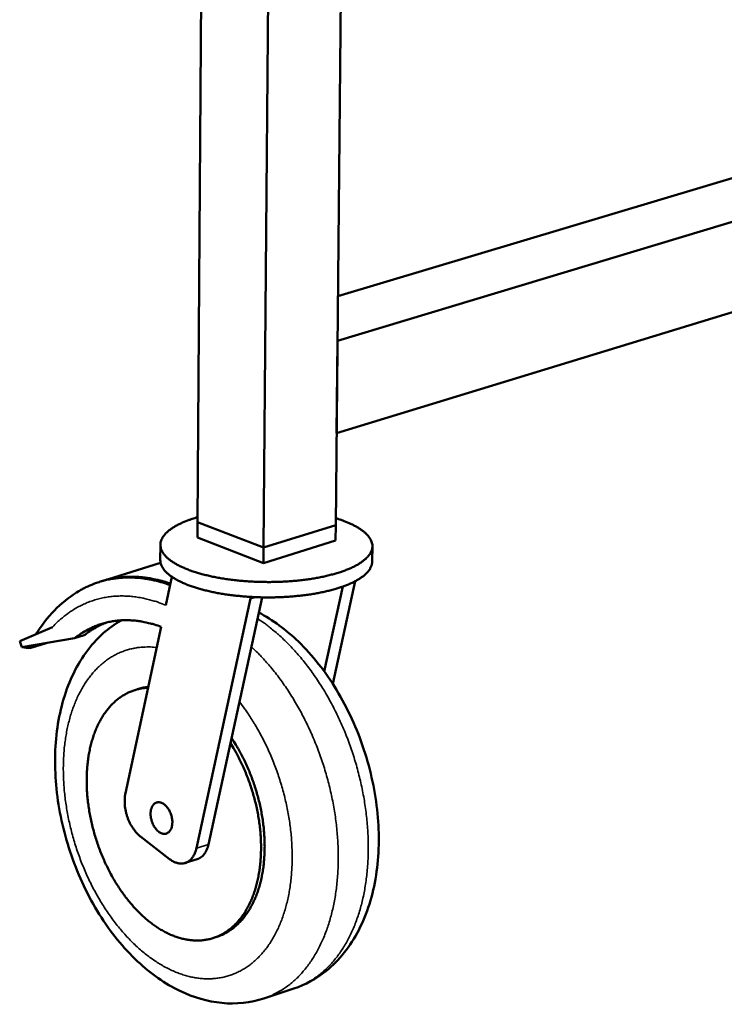
# Model space of a CAD drawing. Units: millimetres. Extents: x 82 to 7300, y 125 to 5125.
# Drawn here: x 5246 to 5465, y 3751 to 4055 of the extents above; entities that cross this region are included whole.
import ezdxf

# ---------------------------------------------------------------- set-up
doc = ezdxf.new("R2010")
doc.units = ezdxf.units.MM
doc.header["$LTSCALE"] = 25
doc.layers.add('Visible (ISO)', color=7, linetype='Continuous', lineweight=50)
doc.layers.add('Visible Narrow (ISO)', color=7, linetype='Continuous', lineweight=35)

msp = doc.modelspace()

# ---------------------------------------------------------------- linework, layer by layer
at = {"layer": 'Visible (ISO)'}
for p, q in [((5305.3, 4420.78), (5301.48, 3899.94)), ((5326.27, 4414.49), (5321.92, 3892.1)), ((5349.07, 4407.64), (5344.28, 3899.02)), ((5344.95, 3969.94), (5630.76, 4055.47)), ((5344.82, 3956.14), (5651.33, 4048.47)), ((5344.55, 3927.54), (5650.66, 4020.98)), ((5344.82, 3956.14), (5344.55, 3927.54)), ((5301.48, 3899.94), (5301.45, 3895.19)), ((5321.92, 3892.1), (5301.48, 3899.94)), ((5301.48, 3899.94), (5321.92, 3892.1)), ((5344.28, 3899.02), (5321.92, 3892.1)), ((5321.92, 3892.1), (5344.28, 3899.02)), ((5344.28, 3899.02), (5344.24, 3894.28)), ((5321.88, 3887.34), (5301.45, 3895.19)), ((5344.24, 3894.28), (5321.88, 3887.34)), ((5290.01, 3893), (5289.98, 3888.26)), ((5321.92, 3892.1), (5321.88, 3887.34)), ((5355.63, 3892.55), (5355.58, 3887.8)), ((5290.08, 3887.35), (5271.97, 3881.76)), ((5291.66, 3874.29), (5293.55, 3883.07)), ((5340.74, 3853.79), (5346.5, 3880.07)), ((5350.31, 3881.71), (5343.36, 3849.98)), ((5317.9, 3876.38), (5301.16, 3799.07)), ((5321.47, 3876.72), (5311.68, 3831.62)), ((5317.91, 3876.86), (5317.9, 3876.38)), ((5319.23, 3876.79), (5317.9, 3876.38)), ((5246.45, 3863.14), (5256.58, 3867.52)), ((5279.19, 3816.09), (5290.23, 3867.6)), ((5247.12, 3861.26), (5263.45, 3864.05)), ((5263.45, 3864.05), (5266.44, 3864.98)), ((5247.12, 3861.26), (5246.45, 3863.14)), ((5249.15, 3861.04), (5247.12, 3861.26)), ((5254.65, 3862.55), (5252.72, 3861.95)), ((5282.11, 3848.03), (5283.23, 3848.38)), ((5311.68, 3831.62), (5304.89, 3800.26)), ((5292.84, 3795.73), (5283.87, 3802.68)), ((5297.71, 3794.52), (5301.43, 3795.72)), ((5306.41, 3771.31), (5307.53, 3771.68)), ((5331.32, 3755.66), (5322.07, 3752.62))]:
    msp.add_line(p, q, dxfattribs=at)
at = {"layer": 'Visible (ISO)', "flags": 128}
for points in [[(5301.5, 3901.51, 0.009396), (5299.82, 3901, 0.016644), (5298.89, 3900.66, 0.001331), (5296.86, 3899.85, 0.009214), (5296.57, 3899.73, 0.012725), (5295.61, 3899.27, 0.011311), (5294.57, 3898.7, 0.016332), (5293.77, 3898.21, 0.014391), (5292.91, 3897.61, 0.021473), (5292.27, 3897.09, 0.019016), (5291.61, 3896.45, 0.028358), (5291.13, 3895.9, 0.025819), (5290.68, 3895.25, 0.035987), (5290.38, 3894.67, 0.034247), (5290.15, 3894.02, 0.040837), (5290.04, 3893.41, 0.040395), (5290.02, 3892.77, 0.038826), (5290.1, 3892.13, 0.039683), (5290.28, 3891.53, 0.031193), (5290.59, 3890.87, 0.033273), (5290.94, 3890.3, 0.023104), (5291.47, 3889.64, 0.025663), (5292, 3889.09, 0.017135), (5292.73, 3888.45, 0.019397), (5293.42, 3887.93, 0.013147), (5294.36, 3887.33, 0.014865), (5295.21, 3886.83, 0.010475), (5296.32, 3886.27, 0.011711), (5297.34, 3885.81, 0.008641), (5298.61, 3885.29, 0.009518), (5299.78, 3884.87, 0.007354), (5301.19, 3884.4, 0.007978), (5302.5, 3884.02, 0.006438), (5304.03, 3883.62, 0.006884), (5305.47, 3883.28, 0.005785), (5307.1, 3882.94, 0.006102), (5308.66, 3882.66, 0.005327), (5310.37, 3882.39, 0.005547), (5312.02, 3882.16, 0.005019), (5313.79, 3881.96, 0.005164), (5315.51, 3881.79, 0.004834), (5317.32, 3881.66, 0.004917), (5319.1, 3881.56, 0.004758), (5320.92, 3881.5, 0.004785), (5322.73, 3881.47, 0.004784), (5324.54, 3881.47, 0.004758), (5326.36, 3881.51, 0.004915), (5328.14, 3881.58, 0.004833), (5329.95, 3881.69, 0.00516), (5331.67, 3881.83, 0.005016), (5333.45, 3882.01, 0.005542), (5335.1, 3882.21, 0.005322), (5336.81, 3882.46, 0.006094), (5338.37, 3882.72, 0.005779), (5340.01, 3883.04, 0.006873), (5341.46, 3883.36, 0.006429), (5342.99, 3883.74, 0.007963), (5344.31, 3884.1, 0.007341), (5345.73, 3884.54, 0.009497), (5346.91, 3884.95, 0.008624), (5348.19, 3885.45, 0.01168), (5349.21, 3885.9, 0.01045), (5350.33, 3886.45, 0.01482), (5351.19, 3886.93, 0.013109), (5352.13, 3887.52, 0.019331), (5352.83, 3888.03, 0.017077), (5353.58, 3888.66, 0.025574), (5354.12, 3889.2, 0.023017), (5354.65, 3889.85, 0.033174), (5355.02, 3890.42, 0.031083), (5355.34, 3891.07, 0.03962), (5355.53, 3891.67, 0.038747), (5355.62, 3892.31, 0.040422), (5355.62, 3892.95, 0.040847), (5355.51, 3893.56, 0.034341), (5355.29, 3894.21, 0.036065), (5355, 3894.8, 0.025914), (5354.56, 3895.46, 0.028448), (5354.1, 3896.01, 0.019086), (5353.45, 3896.66, 0.021546), (5352.82, 3897.18, 0.014438), (5351.97, 3897.8, 0.016385), (5351.18, 3898.3, 0.011343), (5350.14, 3898.88, 0.012762), (5349.2, 3899.35, 0.009237), (5348.91, 3899.48, 0.001337), (5346.9, 3900.33, 0.01668), (5345.97, 3900.67, 0.009419), (5344.3, 3901.21)], [(5355.58, 3887.8, -0.034372), (5355.51, 3887.03, -0.057397), (5355.38, 3886.58, -0.014201), (5354.99, 3885.72, -0.03402), (5354.8, 3885.38, -0.024255), (5354.33, 3884.74, -0.026714), (5353.84, 3884.21, -0.018053), (5353.16, 3883.58, -0.02034), (5352.52, 3883.08, -0.013813), (5351.65, 3882.48, -0.015602), (5350.85, 3882.01, -0.010952), (5349.81, 3881.45, -0.012258), (5348.85, 3881, -0.008983), (5347.65, 3880.5, -0.009918), (5346.55, 3880.08, -0.007597), (5345.21, 3879.63, -0.008266), (5343.97, 3879.26, -0.006607), (5342.5, 3878.86, -0.007088), (5341.13, 3878.53, -0.005895), (5339.57, 3878.2, -0.006241), (5338.08, 3877.92, -0.005387), (5336.44, 3877.65, -0.005632), (5334.85, 3877.43, -0.005035), (5333.14, 3877.22, -0.005203), (5331.48, 3877.06, -0.004809), (5329.73, 3876.92, -0.004913), (5328.01, 3876.82, -0.004689), (5326.23, 3876.74, -0.004739), (5324.47, 3876.71, -0.004666), (5322.69, 3876.7, -0.004666), (5320.91, 3876.73, -0.00474), (5319.16, 3876.79, -0.004689), (5317.38, 3876.89, -0.004915), (5315.66, 3877.02, -0.00481), (5313.91, 3877.18, -0.005206), (5312.25, 3877.37, -0.005038), (5310.54, 3877.59, -0.005637), (5308.96, 3877.84, -0.005391), (5307.32, 3878.13, -0.006248), (5305.84, 3878.43, -0.005901), (5304.28, 3878.79, -0.007098), (5302.91, 3879.14, -0.006615), (5301.46, 3879.55, -0.00828), (5300.22, 3879.94, -0.007608), (5298.89, 3880.41, -0.009937), (5297.79, 3880.85, -0.008999), (5296.6, 3881.37, -0.012286), (5295.65, 3881.83, -0.010975), (5294.62, 3882.4, -0.015642), (5293.83, 3882.89, -0.013847), (5292.97, 3883.49, -0.020398), (5292.33, 3884.01, -0.018104), (5291.67, 3884.64, -0.026789), (5291.19, 3885.18, -0.024331), (5290.73, 3885.83, -0.034098), (5290.54, 3886.17, -0.014249), (5290.16, 3887.04, -0.057477), (5290.04, 3887.49, -0.034444), (5289.98, 3888.26)], [(5264.06, 3878.24, -0.013355), (5265.86, 3879.3, -0.024037), (5266.91, 3879.82, -0.002557), (5269.4, 3880.89, -0.013403), (5269.88, 3881.08, -0.013534), (5271.41, 3881.58, -0.013528), (5272.96, 3882.01, -0.013382), (5274.55, 3882.35, -0.013461), (5276.14, 3882.6, -0.013053), (5277.78, 3882.78, -0.01321), (5279.41, 3882.86, -0.012578), (5281.09, 3882.86, -0.012798), (5282.74, 3882.78, -0.011998), (5284.46, 3882.61, -0.012265), (5286.13, 3882.36, -0.011355), (5286.62, 3882.27, -0.001871), (5289.55, 3881.61, -0.020468), (5290.8, 3881.27, -0.011337), (5293, 3880.51)], [(5293.1, 3880.97, 0.010575), (5291.05, 3881.64, 0.019223), (5289.9, 3881.94, 0.001638), (5287.16, 3882.54, 0.010589), (5286.73, 3882.62, 0.01137), (5285.18, 3882.84, 0.011139), (5283.59, 3883, 0.011832), (5282.05, 3883.09, 0.011638), (5280.49, 3883.1, 0.012199), (5278.98, 3883.04, 0.012055), (5277.45, 3882.9, 0.012443), (5277, 3882.84, 0.002229), (5274.48, 3882.42, 0.022676), (5273.45, 3882.19, 0.012413), (5271.6, 3881.64)], [(5263.45, 3864.05, -0.01479), (5265.05, 3865.25, -0.026237), (5266, 3865.85, -0.003097), (5268.22, 3867.07, -0.014856), (5268.69, 3867.3, -0.015302), (5270.08, 3867.9, -0.015215), (5271.52, 3868.41, -0.015271), (5272.97, 3868.84, -0.015306), (5274.45, 3869.18, -0.014968), (5275.97, 3869.42, -0.015119), (5277.49, 3869.58, -0.014428), (5279.06, 3869.65, -0.014679), (5280.6, 3869.62, -0.013715), (5282.21, 3869.51, -0.01404), (5283.77, 3869.31, -0.012898), (5284.28, 3869.21, -0.00238), (5286.99, 3868.63, -0.022931), (5288.17, 3868.31, -0.012869), (5290.23, 3867.6)], [(5273.34, 3868.93, 0.012889), (5271.77, 3868.28, 0.023519), (5270.93, 3867.87, 0.002387), (5269.79, 3867.22, 0.002327), (5268.63, 3866.55, 0.022892), (5267.82, 3866.03, 0.012707), (5266.44, 3864.98)], [(5252.72, 3861.95, -0.003506), (5251.88, 3861.69, -0.006061), (5251.38, 3861.55, -0.000218), (5250.4, 3861.28, -0.002592), (5250.32, 3861.25, -0.008784), (5250.16, 3861.21, -0.002388), (5249.56, 3861.08, -0.028151), (5249.45, 3861.07, -0.010637), (5249.15, 3861.04)], [(5286.19, 3848.75, 0.019755), (5284.58, 3848.61, 0.034041), (5283.66, 3848.43, 0.005279), (5281.75, 3847.89, 0.019897), (5281.24, 3847.73, 0.019564), (5280.07, 3847.23, 0.019788), (5278.95, 3846.65, 0.01867), (5277.85, 3845.96, 0.019101), (5276.82, 3845.2, 0.017403), (5275.79, 3844.33, 0.017977), (5274.85, 3843.41, 0.015962), (5273.91, 3842.35, 0.016607), (5273.08, 3841.28, 0.014513), (5272.24, 3840.06, 0.015166), (5271.51, 3838.84, 0.013165), (5270.79, 3837.46, 0.013781), (5270.17, 3836.11, 0.011972), (5269.57, 3834.6, 0.012524), (5269.07, 3833.13, 0.010952), (5268.59, 3831.49, 0.01143), (5268.21, 3829.91, 0.010101), (5267.87, 3828.18, 0.010503), (5267.61, 3826.49, 0.009407), (5267.4, 3824.68, 0.009736), (5267.27, 3822.91, 0.008855), (5267.2, 3821.03, 0.009117), (5267.2, 3819.21, 0.008428), (5267.26, 3817.28, 0.008629), (5267.39, 3815.4, 0.008115), (5267.58, 3813.45, 0.008261), (5267.84, 3811.54, 0.007906), (5268.17, 3809.59, 0.008), (5268.55, 3807.67, 0.007794), (5269.01, 3805.72, 0.007839), (5269.52, 3803.81, 0.007775), (5270.09, 3801.9, 0.007773), (5270.72, 3800.01, 0.007849), (5271.41, 3798.15, 0.007799), (5272.16, 3796.3, 0.008018), (5272.96, 3794.51, 0.007919), (5273.82, 3792.73, 0.008288), (5274.71, 3791.02, 0.008137), (5275.67, 3789.32, 0.008666), (5276.65, 3787.71, 0.008459), (5277.71, 3786.11, 0.009164), (5278.76, 3784.62, 0.008895), (5279.9, 3783.13, 0.009795), (5281.03, 3781.77, 0.009459), (5282.24, 3780.41, 0.010575), (5283.42, 3779.19, 0.010166), (5284.7, 3777.97, 0.011517), (5285.93, 3776.91, 0.011031), (5287.25, 3775.85, 0.012626), (5288.51, 3774.95, 0.012067), (5289.88, 3774.06, 0.013896), (5291.16, 3773.32, 0.013275), (5292.54, 3772.62, 0.015291), (5293.84, 3772.06, 0.014636), (5295.22, 3771.55, 0.016734), (5296.52, 3771.16, 0.016091), (5297.9, 3770.85, 0.018093), (5299.19, 3770.65, 0.017527), (5300.53, 3770.54, 0.01919), (5301.81, 3770.53, 0.018773), (5303.11, 3770.61, 0.019834), (5304.36, 3770.79, 0.019628), (5305.6, 3771.07, 0.019891), (5306.8, 3771.45, 0.019929), (5307.97, 3771.91, 0.019342), (5309.13, 3772.48, 0.019616), (5310.22, 3773.13, 0.018299), (5311.3, 3773.89, 0.018762), (5312.3, 3774.71, 0.01695), (5313.3, 3775.66, 0.017533), (5314.2, 3776.64, 0.015489), (5315.11, 3777.77, 0.016123), (5315.9, 3778.9, 0.014065), (5316.7, 3780.19, 0.014692), (5317.39, 3781.47, 0.012766), (5318.07, 3782.91, 0.013347), (5318.65, 3784.31, 0.011633), (5319.21, 3785.89, 0.012147), (5319.66, 3787.42, 0.010673), (5320.09, 3789.1, 0.011113), (5320.42, 3790.74, 0.00988), (5320.71, 3792.53, 0.010247), (5320.92, 3794.26, 0.00924), (5321.07, 3796.12, 0.009537), (5321.15, 3797.92, 0.008736), (5321.17, 3799.84, 0.00897), (5321.11, 3801.71, 0.008355), (5320.99, 3803.67, 0.00853), (5320.8, 3805.58, 0.008085), (5320.55, 3807.55, 0.008207), (5320.23, 3809.49, 0.007918), (5319.84, 3811.46, 0.007989), (5319.39, 3813.4, 0.007847), (5318.88, 3815.34, 0.007871), (5318.31, 3817.27, 0.007871), (5317.67, 3819.17, 0.007848), (5316.98, 3821.06, 0.00799), (5316.23, 3822.91, 0.007919), (5315.42, 3824.74, 0.008209), (5315.23, 3825.14, 0.001023), (5313.65, 3828.27, 0.015598), (5313.01, 3829.45, 0.008234), (5311.68, 3831.62)], [(5286.24, 3849.01, 0.012032), (5285.48, 3848.91, 0.012032), (5284.72, 3848.77, 0.011961), (5283.97, 3848.59, 0.011961), (5283.23, 3848.38)], [(5307.53, 3771.68, 0.019339), (5309.04, 3772.24, 0.033898), (5309.86, 3772.65, 0.005104), (5311.61, 3773.7, 0.019414), (5312.06, 3773.99, 0.017894), (5313.12, 3774.82, 0.018408), (5314.09, 3775.7, 0.016482), (5315.06, 3776.71, 0.017092), (5315.93, 3777.75, 0.015016), (5316.8, 3778.93, 0.015655), (5317.56, 3780.12, 0.013623), (5318.32, 3781.46, 0.014239), (5318.97, 3782.79, 0.012375), (5319.61, 3784.28, 0.012936), (5320.15, 3785.73, 0.011299), (5320.66, 3787.35, 0.011789), (5321.08, 3788.92, 0.010396), (5321.46, 3790.65, 0.010811), (5321.75, 3792.33, 0.009656), (5321.99, 3794.14, 0.009999), (5322.15, 3795.9, 0.009064), (5322.25, 3797.79, 0.009339), (5322.29, 3799.63, 0.008604), (5322.25, 3801.56, 0.008817), (5322.15, 3803.45, 0.008263), (5321.98, 3805.42, 0.008419), (5321.75, 3807.35, 0.00803), (5321.44, 3809.32, 0.008134), (5321.07, 3811.27, 0.007898), (5320.64, 3813.23, 0.007952), (5320.14, 3815.17, 0.007862), (5319.58, 3817.11, 0.007868), (5318.96, 3819.03, 0.007921), (5318.29, 3820.92, 0.00788), (5317.55, 3822.79, 0.008076), (5316.76, 3824.61, 0.007987), (5315.9, 3826.43, 0.008334), (5315.7, 3826.82, 0.001054), (5314.06, 3829.9, 0.015841), (5313.39, 3831.05, 0.008361), (5312.02, 3833.17)], [(5283.87, 3802.68, -0.018964), (5283.05, 3803.39, -0.034276), (5282.64, 3803.83, -0.005083), (5281.75, 3804.93, -0.018695), (5281.53, 3805.25, -0.016032), (5281.01, 3806.07, -0.016703), (5280.57, 3806.89, -0.015309), (5280.16, 3807.79, -0.015589), (5279.81, 3808.69, -0.015311), (5279.52, 3809.63, -0.015223), (5279.28, 3810.59, -0.01603), (5279.11, 3811.52, -0.015566), (5278.99, 3812.5, -0.017549), (5278.97, 3812.88, -0.004511), (5278.96, 3814.36, -0.032205), (5279, 3814.98, -0.017785), (5279.19, 3816.09)], [(5286.97, 3809.77, -0.031607), (5287, 3810.51, -0.047182), (5287.1, 3810.99, -0.012645), (5287.35, 3811.74, -0.031872), (5287.47, 3812.02, -0.044878), (5287.73, 3812.42, -0.042972), (5288.06, 3812.79, -0.054139), (5288.41, 3813.05, -0.053753), (5288.81, 3813.23, -0.054012), (5289.24, 3813.31, -0.054337), (5289.68, 3813.31, -0.043441), (5290.16, 3813.21, -0.045268), (5290.6, 3813.03, -0.032215), (5291.09, 3812.74, -0.034995), (5291.5, 3812.41, -0.02533), (5291.95, 3811.96, -0.027612), (5292.31, 3811.5, -0.021992), (5292.68, 3810.93, -0.023264), (5292.98, 3810.36, -0.021008), (5293.24, 3809.72, -0.021269), (5293.45, 3809.07, -0.021949), (5293.59, 3808.42, -0.02122), (5293.69, 3807.74, -0.024971), (5293.71, 3807.12, -0.02321), (5293.68, 3806.45, -0.030664), (5293.59, 3805.91, -0.028022), (5293.42, 3805.32, -0.039567), (5293.22, 3804.86, -0.037029), (5292.93, 3804.42, -0.050166), (5292.63, 3804.08, -0.04914), (5292.26, 3803.81, -0.055679), (5291.86, 3803.63, -0.055685), (5291.44, 3803.55, -0.049408), (5290.98, 3803.55, -0.050417), (5290.54, 3803.65, -0.037301), (5290.05, 3803.84, -0.039832), (5289.62, 3804.1, -0.028178), (5289.15, 3804.48, -0.030846), (5288.76, 3804.87, -0.023276), (5288.35, 3805.39, -0.025071), (5288.01, 3805.91, -0.021222), (5287.7, 3806.52, -0.021983), (5287.44, 3807.14, -0.021215), (5287.34, 3807.45, -0.006636), (5287.08, 3808.46, -0.037502), (5287, 3808.94, -0.021698), (5286.97, 3809.77)], [(5304.89, 3800.26, -0.021653), (5304.68, 3799.44, -0.035372), (5304.5, 3798.95, -0.006324), (5304.07, 3798.06, -0.021688), (5303.94, 3797.81, -0.027106), (5303.62, 3797.33, -0.025657), (5303.23, 3796.87, -0.030884), (5303.01, 3796.66, -0.011857), (5302.38, 3796.17, -0.051196), (5302.04, 3795.96, -0.03088), (5301.43, 3795.72)], [(5301.16, 3799.07, -0.026591), (5300.92, 3798.11, -0.041676), (5300.68, 3797.53, -0.009152), (5300.17, 3796.56, -0.026829), (5299.97, 3796.24, -0.034337), (5299.55, 3795.73, -0.032782), (5299.05, 3795.25, -0.038772), (5298.54, 3794.89, -0.038061), (5297.97, 3794.61, -0.039429), (5297.37, 3794.42, -0.039699), (5296.76, 3794.33, -0.035572), (5296.09, 3794.34, -0.036786), (5295.46, 3794.43, -0.029591), (5295.1, 3794.54, -0.010672), (5294.14, 3794.9, -0.04492), (5293.6, 3795.18, -0.029089), (5292.84, 3795.73)]]:
    msp.add_lwpolyline(points, format="xyb", dxfattribs=at)
at = {"layer": 'Visible (ISO)'}
msp.add_open_spline([(5251.48, 3865.31), (5254.84, 3870.7), (5259.14, 3875.16), (5264.06, 3878.24)], degree=3, dxfattribs=at)
for points, knots in [([(5322.07, 3752.62), (5317.93, 3751.25), (5313.46, 3750.78), (5304.66, 3751.62), (5300.25, 3752.91), (5291.45, 3757.14), (5287, 3760.27), (5278.56, 3768.18), (5274.53, 3773.17), (5267.63, 3784.21), (5264.68, 3790.41), (5260.28, 3803.1), (5258.75, 3809.75), (5257.22, 3822.72), (5257.21, 3829.21), (5258.75, 3841.39), (5260.34, 3847.22), (5265.09, 3857.48), (5268.34, 3862.05), (5274.02, 3867.12), (5275.9, 3868.47), (5277.89, 3869.6)], [0, 0, 0, 0, 1.693478, 1.693478, 3.388506, 3.388506, 5.260339, 5.260339, 7.279669, 7.279669, 9.312705, 9.312705, 11.316974, 11.316974, 13.317053, 13.317053, 15.341899, 15.341899, 17.374336, 17.374336, 18.255828, 18.255828, 18.255828, 18.255828]), ([(5320.45, 3872.02), (5324.77, 3869.75), (5328.92, 3866.68), (5337.11, 3858.81), (5341.14, 3853.69), (5347.99, 3842.4), (5350.89, 3836.08), (5355.15, 3823.16), (5356.58, 3816.41), (5357.85, 3803.29), (5357.71, 3796.75), (5355.81, 3784.57), (5354.01, 3778.79), (5348.84, 3768.75), (5345.38, 3764.36), (5338.27, 3758.68), (5334.89, 3756.83), (5331.32, 3755.66)], [3.515791, 3.515791, 3.515791, 3.515791, 5.270284, 5.270284, 7.291089, 7.291089, 9.32574, 9.32574, 11.334256, 11.334256, 13.341159, 13.341159, 15.37257, 15.37257, 17.397734, 17.397734, 18.856258, 18.856258, 18.856258, 18.856258])]:
    msp.add_open_spline(points, degree=3, knots=knots, dxfattribs=at)
at = {"layer": 'Visible Narrow (ISO)'}
msp.add_line((5304.89, 3800.26), (5301.16, 3799.07), dxfattribs=at)
at = {"layer": 'Visible Narrow (ISO)', "flags": 128}
for points in [[(5256.58, 3867.52, -0.013631), (5258.17, 3869.14, -0.024261), (5259.13, 3869.97, -0.002659), (5261.4, 3871.76, -0.013678), (5261.85, 3872.09, -0.014541), (5263.26, 3873, -0.014306), (5264.74, 3873.84, -0.014885), (5266.23, 3874.58, -0.014749), (5267.78, 3875.24, -0.014981), (5269.34, 3875.79, -0.014957), (5270.94, 3876.25, -0.014816), (5272.58, 3876.62, -0.014906), (5274.22, 3876.89, -0.01441), (5275.92, 3877.07, -0.014603), (5277.6, 3877.14, -0.013809), (5279.34, 3877.12, -0.014084), (5281.05, 3877.01, -0.013075), (5282.83, 3876.79, -0.013408), (5284.56, 3876.48, -0.012271), (5285.09, 3876.36, -0.002168), (5288.1, 3875.58, -0.02192), (5289.4, 3875.17, -0.01225), (5291.66, 3874.29)], [(5320.05, 3870.17, -0.009305), (5322.23, 3868.69, -0.017662), (5323.33, 3867.85, -0.001293), (5326.16, 3865.53, -0.009281), (5326.55, 3865.2, -0.008405), (5328.16, 3863.72, -0.008671), (5329.68, 3862.23, -0.007915), (5331.23, 3860.59, -0.008143), (5332.69, 3858.96, -0.007502), (5334.18, 3857.18, -0.007694), (5335.58, 3855.4, -0.007159), (5336.99, 3853.49, -0.007318), (5338.31, 3851.59, -0.006881), (5339.64, 3849.56, -0.00701), (5340.88, 3847.54, -0.006663), (5342.11, 3845.42, -0.006763), (5343.27, 3843.29, -0.006501), (5344.39, 3841.07, -0.006574), (5345.45, 3838.85, -0.006391), (5346.47, 3836.56, -0.006439), (5347.42, 3834.27, -0.006331), (5348.33, 3831.92, -0.006354), (5349.17, 3829.56, -0.00632), (5349.95, 3827.17, -0.006319), (5350.67, 3824.76, -0.006358), (5351.33, 3822.34, -0.006333), (5351.93, 3819.9, -0.006445), (5352.46, 3817.47, -0.006395), (5352.94, 3815.01, -0.006583), (5353.34, 3812.59, -0.006508), (5353.68, 3810.12, -0.006775), (5353.94, 3807.72, -0.006673), (5354.15, 3805.27, -0.007025), (5354.28, 3802.9, -0.006894), (5354.35, 3800.48, -0.007337), (5354.35, 3798.17, -0.007175), (5354.29, 3795.79, -0.007717), (5354.15, 3793.54, -0.007522), (5353.95, 3791.23, -0.00817), (5353.69, 3789.06, -0.007939), (5353.34, 3786.83, -0.008703), (5352.95, 3784.74, -0.008434), (5352.47, 3782.6, -0.009319), (5351.95, 3780.62, -0.009011), (5351.34, 3778.59, -0.01002), (5350.7, 3776.73, -0.009674), (5349.97, 3774.82, -0.010803), (5349.21, 3773.08, -0.010424), (5348.34, 3771.31, -0.011656), (5347.47, 3769.7, -0.011252), (5346.49, 3768.08, -0.012556), (5345.51, 3766.62, -0.012141), (5344.42, 3765.16, -0.013461), (5343.34, 3763.85, -0.013058), (5342.15, 3762.56, -0.014314), (5340.97, 3761.41, -0.013952), (5339.69, 3760.29, -0.015043), (5338.41, 3759.31, -0.014753), (5337.05, 3758.38, -0.01557), (5336.56, 3758.09, -0.003395), (5334.25, 3756.84, -0.027822), (5333.23, 3756.36, -0.015521), (5331.32, 3755.66)], [(5314.46, 3844.39, -0.007632), (5316.14, 3842.16, -0.014564), (5316.97, 3840.96, -0.000882), (5319.09, 3837.67, -0.007613), (5319.33, 3837.28, -0.007198), (5320.46, 3835.34, -0.007316), (5321.51, 3833.4, -0.007009), (5322.53, 3831.38, -0.007094), (5323.49, 3829.34, -0.006887), (5324.4, 3827.25, -0.006939), (5325.25, 3825.14, -0.006829), (5326.05, 3822.99, -0.00685), (5326.79, 3820.82, -0.006833), (5327.47, 3818.63, -0.006823), (5328.1, 3816.42, -0.006899), (5328.65, 3814.21, -0.006858), (5329.15, 3811.97, -0.007029), (5329.58, 3809.76, -0.006956), (5329.96, 3807.51, -0.007226), (5330.25, 3805.31, -0.007119), (5330.5, 3803.07, -0.007494), (5330.66, 3800.89, -0.007352), (5330.77, 3798.67, -0.00784), (5330.81, 3796.55, -0.007659), (5330.78, 3794.37, -0.008271), (5330.68, 3792.3, -0.008047), (5330.52, 3790.18, -0.008794), (5330.29, 3788.19, -0.008526), (5329.99, 3786.15, -0.009419), (5329.64, 3784.25, -0.009102), (5329.21, 3782.3, -0.010152), (5328.73, 3780.5, -0.009785), (5328.17, 3778.65, -0.010994), (5327.57, 3776.97, -0.010579), (5326.88, 3775.25, -0.011942), (5326.17, 3773.69, -0.011485), (5325.36, 3772.1, -0.012975), (5324.53, 3770.68, -0.012491), (5323.61, 3769.25, -0.014053), (5322.68, 3767.97, -0.013567), (5321.65, 3766.7, -0.015113), (5320.62, 3765.57, -0.014658), (5319.49, 3764.48, -0.016063), (5318.37, 3763.51, -0.015681), (5317.16, 3762.6, -0.016793), (5315.94, 3761.8, -0.016528), (5314.66, 3761.07, -0.017203), (5313.36, 3760.45, -0.017089), (5312.02, 3759.92, -0.017225), (5310.65, 3759.48, -0.017278), (5309.26, 3759.13, -0.016852), (5307.82, 3758.88, -0.017068), (5306.39, 3758.73, -0.016143), (5304.9, 3758.68, -0.016495), (5303.45, 3758.71, -0.015199), (5301.92, 3758.85, -0.015645), (5300.44, 3759.08, -0.01413), (5298.89, 3759.41, -0.014628), (5297.4, 3759.82, -0.013036), (5295.83, 3760.35, -0.013545), (5294.35, 3760.93, -0.011986), (5292.78, 3761.65, -0.012478), (5291.3, 3762.41, -0.011023), (5289.75, 3763.31, -0.011477), (5288.29, 3764.24, -0.010166), (5286.76, 3765.32, -0.010573), (5285.33, 3766.41, -0.009421), (5283.84, 3767.66, -0.009777), (5282.45, 3768.91, -0.008786), (5281.01, 3770.3, -0.009091), (5279.66, 3771.7, -0.008253), (5278.28, 3773.24, -0.00851), (5276.99, 3774.78, -0.007813), (5275.68, 3776.45, -0.008025), (5274.46, 3778.12, -0.007458), (5273.23, 3779.91, -0.007629), (5272.08, 3781.69, -0.007181), (5270.94, 3783.58, -0.007314), (5269.88, 3785.47, -0.006975), (5268.83, 3787.45, -0.007072), (5267.86, 3789.43, -0.006835), (5266.92, 3791.48, -0.006899), (5266.05, 3793.54, -0.006757), (5265.22, 3795.65, -0.00679), (5264.45, 3797.78, -0.006741), (5263.74, 3799.93, -0.006742), (5263.08, 3802.1, -0.006785), (5262.49, 3804.28, -0.006755), (5261.95, 3806.48, -0.00689), (5261.48, 3808.67, -0.006829), (5261.07, 3810.89, -0.007059), (5260.73, 3813.07, -0.006965), (5260.44, 3815.29, -0.007296), (5260.22, 3817.45, -0.007167), (5260.07, 3819.65, -0.007606), (5259.98, 3821.77, -0.007439), (5259.96, 3823.95, -0.007997), (5260, 3826.01, -0.007789), (5260.11, 3828.14, -0.008476), (5260.27, 3830.14, -0.008222), (5260.52, 3832.19, -0.00905), (5260.81, 3834.11, -0.008749), (5261.18, 3836.09, -0.009729), (5261.6, 3837.92, -0.009377), (5262.1, 3839.79, -0.010517), (5262.64, 3841.51, -0.010114), (5263.27, 3843.28, -0.011414), (5263.92, 3844.88, -0.010963), (5264.68, 3846.52, -0.012407), (5265.44, 3847.99, -0.011919), (5266.31, 3849.49, -0.01347), (5267.18, 3850.83, -0.012963), (5268.16, 3852.17, -0.014551), (5269.14, 3853.36, -0.014054), (5270.22, 3854.54, -0.015573), (5271.29, 3855.57, -0.015124), (5272.46, 3856.57, -0.016435), (5273.62, 3857.45, -0.016077), (5274.87, 3858.27, -0.017027), (5276.12, 3858.97, -0.016803), (5277.44, 3859.6, -0.017262), (5278.77, 3860.13, -0.017198), (5280.14, 3860.56, -0.017098), (5281.54, 3860.91, -0.017201), (5282.96, 3861.15, -0.01656), (5283.5, 3861.21, -0.003773), (5285.87, 3861.36, -0.028778), (5286.96, 3861.36, -0.016468), (5288.85, 3861.18)], [(5322.07, 3752.62, 0.015398), (5323.95, 3753.3, 0.027623), (5324.97, 3753.78, 0.003345), (5327.25, 3755.02, 0.015446), (5327.74, 3755.3, 0.014645), (5329.09, 3756.22, 0.01493), (5330.35, 3757.19, 0.013859), (5331.62, 3758.28, 0.014215), (5332.8, 3759.42, 0.01298), (5333.98, 3760.69, 0.013376), (5335.05, 3761.98, 0.012076), (5336.14, 3763.42, 0.012485), (5337.11, 3764.86, 0.011197), (5338.09, 3766.46, 0.011597), (5338.96, 3768.04, 0.010377), (5339.82, 3769.79, 0.010754), (5340.58, 3771.5, 0.009634), (5341.32, 3773.38, 0.009977), (5341.96, 3775.22, 0.008974), (5342.58, 3777.22, 0.00928), (5343.1, 3779.17, 0.008399), (5343.58, 3781.28, 0.008667), (5343.99, 3783.34, 0.007904), (5344.34, 3785.54, 0.008135), (5344.61, 3787.68, 0.007485), (5344.83, 3789.96, 0.007681), (5344.98, 3792.19, 0.007137), (5345.06, 3794.53, 0.0073), (5345.08, 3796.82, 0.006852), (5345.03, 3799.21, 0.006985), (5344.91, 3801.55, 0.006627), (5344.73, 3803.98, 0.006731), (5344.48, 3806.36, 0.006456), (5344.17, 3808.8, 0.006534), (5343.79, 3811.2, 0.006337), (5343.35, 3813.64, 0.00639), (5342.84, 3816.05, 0.006267), (5342.27, 3818.47, 0.006296), (5341.64, 3820.87, 0.006244), (5340.95, 3823.27, 0.00625), (5340.19, 3825.65, 0.006269), (5339.38, 3828, 0.006251), (5338.51, 3830.33, 0.006342), (5337.59, 3832.63, 0.0063), (5336.6, 3834.91, 0.006464), (5335.58, 3837.13, 0.006398), (5334.49, 3839.34, 0.006637), (5333.36, 3841.47, 0.006545), (5332.17, 3843.6, 0.006865), (5330.96, 3845.64, 0.006746), (5329.67, 3847.67, 0.007152), (5328.37, 3849.59, 0.007004), (5327, 3851.51, 0.007503), (5325.63, 3853.31, 0.007323), (5324.18, 3855.11, 0.007924), (5323.87, 3855.47, 0.000953), (5321.22, 3858.43, 0.015178), (5320.2, 3859.5, 0.007943), (5318.16, 3861.46)]]:
    msp.add_lwpolyline(points, format="xyb", dxfattribs=at)

doc.saveas('drawing.dxf')
